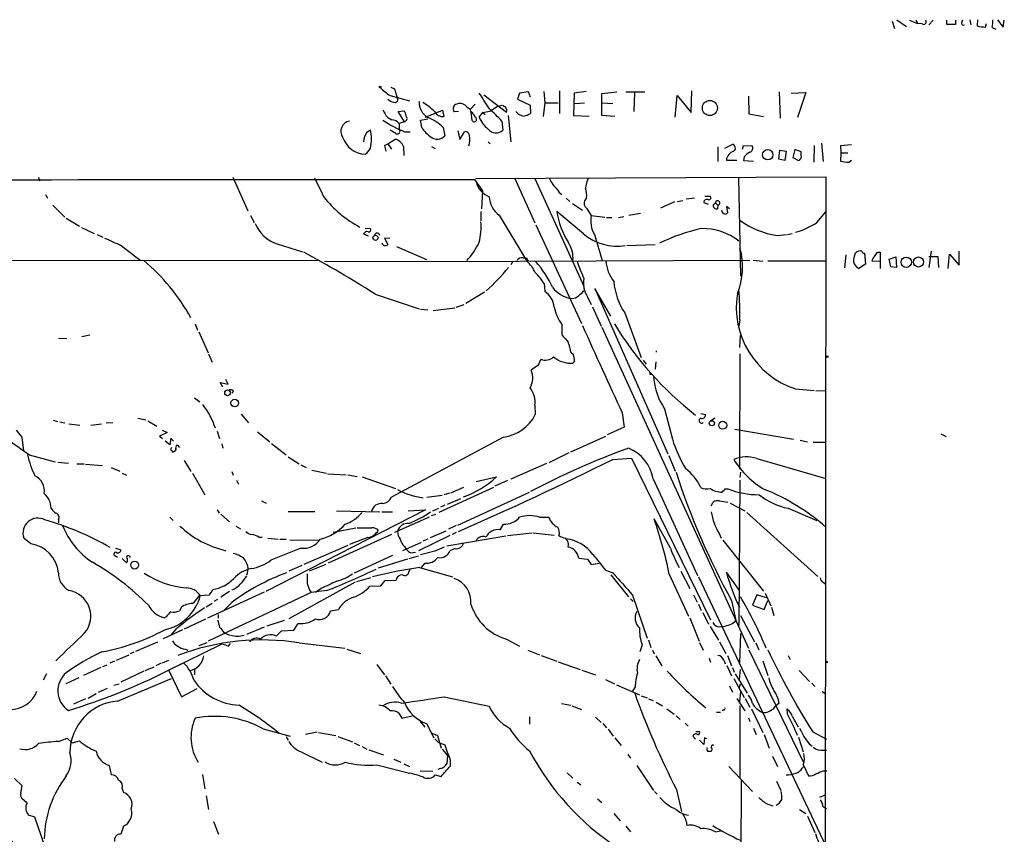
# Model space of a CAD drawing. Extents: x 8 to 978, y 0 to 898.
# Drawn here: x 819 to 978, y 766 to 898 of the extents above; entities that cross this region are included whole.
import ezdxf

# ---------------------------------------------------------------- set-up
doc = ezdxf.new("R2010")
doc.units = 0
doc.header["$MEASUREMENT"] = 0
doc.layers.add('MAIN', color=5, linetype='CONTINUOUS')

msp = doc.modelspace()

# ---------------------------------------------------------------- linework, layer by layer
at = {"layer": 'MAIN'}
for p, q in [((960.0353, 897.4667), (960.374, 896.2813)), ((960.7973, 897.7207), (962.3213, 896.62)), ((962.8293, 897.636), (964.0993, 897.128)), ((963.8453, 897.7207), (964.0993, 897.128)), ((964.8613, 897.0433), (964.0993, 897.128)), ((965.962, 896.874), (966.6393, 897.636)), ((968.8407, 896.9587), (968.8407, 897.636)), ((970.28, 896.9587), (968.8407, 896.9587)), ((970.28, 897.636), (970.28, 896.9587)), ((971.296, 897.2973), (971.4653, 897.7207)), ((972.566, 897.7207), (972.7353, 896.874)), ((973.836, 897.7207), (973.7513, 896.7047)), ((975.106, 896.5353), (975.2753, 897.128)), ((977.0533, 897.7207), (977.9847, 896.5353)), ((977.9847, 896.5353), (978.154, 897.636)), ((976.2067, 896.4507), (976.7993, 896.1967)), ((878.9247, 886.7987), (879.5173, 886.5447)), ((879.5173, 886.5447), (880.0253, 884.936)), ((897.636, 882.7347), (893.9953, 885.5287)), ((899.7527, 885.8673), (899.414, 884.8513)), ((901.192, 886.0367), (899.7527, 885.8673)), ((901.5307, 885.19), (901.192, 886.0367)), ((903.6473, 886.1213), (903.8167, 884.2587)), ((906.1873, 886.206), (906.1873, 882.5653)), ((908.558, 885.8673), (908.4733, 882.2267)), ((910.5053, 886.1213), (908.558, 885.8673)), ((913.0453, 885.7827), (915.5007, 886.0367)), ((913.0453, 882.2267), (913.0453, 885.7827)), ((916.94, 886.0367), (919.988, 886.0367)), ((918.2947, 882.904), (918.3793, 885.952)), ((927.5233, 882.7347), (927.608, 886.206)), ((941.7473, 886.0367), (941.9167, 881.8033)), ((943.6947, 885.8673), (946.0653, 885.952)), ((946.0653, 885.952), (944.7107, 881.888)), ((878.84, 885.444), (881.9727, 884.5973)), ((892.556, 884.0893), (891.794, 883.2427)), ((896.1967, 883.666), (896.9587, 883.92)), ((899.414, 884.8513), (901.446, 883.92)), ((901.446, 883.92), (901.5307, 882.5653)), ((903.8167, 884.2587), (903.5627, 882.0573)), ((903.8167, 884.2587), (906.018, 884.2587)), ((908.6427, 884.174), (910.2513, 884.2587)), ((913.13, 884.2587), (914.8233, 884.174)), ((924.8987, 881.9727), (925.2373, 885.444)), ((925.2373, 885.444), (927.5233, 882.7347)), ((936.752, 885.3593), (936.8367, 882.4807)), ((880.11, 882.904), (881.0413, 882.9887)), ((881.126, 881.2107), (880.11, 882.904)), ((884.5127, 881.9727), (887.3067, 883.0733)), ((887.3067, 883.0733), (887.476, 882.0573)), ((889.8467, 882.904), (889.1693, 882.8193)), ((891.286, 883.5813), (891.794, 883.2427)), ((891.8787, 882.8193), (891.794, 883.2427)), ((891.8787, 882.7347), (892.048, 881.4647)), ((893.2333, 881.9727), (893.826, 882.7347)), ((893.826, 882.7347), (895.1807, 882.9887)), ((893.826, 882.7347), (894.1647, 882.396)), ((896.1967, 883.666), (895.1807, 882.9887)), ((936.8367, 882.4807), (939.2073, 882.0573)), ((878.4167, 881.888), (879.094, 881.5493)), ((881.126, 881.2107), (880.2793, 880.9567)), ((880.2793, 880.9567), (880.2793, 880.0253)), ((883.7507, 881.4647), (884.936, 881.7187)), ((883.92, 880.2793), (883.7507, 881.4647)), ((896.874, 881.2953), (897.0433, 879.856)), ((897.89, 882.2267), (898.3133, 877.9933)), ((908.4733, 882.2267), (911.0133, 882.142)), ((915.162, 882.0573), (913.0453, 882.2267)), ((875.03, 879.5173), (875.6227, 879.9407)), ((881.2107, 879.602), (882.0573, 879.602)), ((887.3913, 880.2793), (887.6453, 878.9247)), ((889.762, 879.7713), (890.1007, 878.332)), ((890.1007, 878.332), (890.8627, 879.602)), ((877.9087, 877.4007), (878.4167, 877.6547)), ((878.4167, 877.6547), (879.602, 878.4167)), ((878.4167, 877.6547), (879.0093, 876.808)), ((894.6727, 877.9933), (895.0113, 877.6547)), ((932.942, 876.9773), (934.1273, 877.57)), ((948.6053, 877.7393), (948.8593, 874.776)), ((880.9567, 877.2313), (881.0413, 875.792)), ((885.5287, 877.2313), (886.1213, 876.8927)), ((931.8413, 877.1467), (931.8413, 874.776)), ((935.8207, 876.808), (935.99, 877.4007)), ((935.99, 877.4007), (937.3447, 877.316)), ((941.6627, 875.1993), (941.832, 876.6387)), ((941.832, 876.6387), (942.848, 876.4693)), ((942.848, 876.4693), (942.6787, 874.9453)), ((944.2873, 876.7233), (943.9487, 875.4533)), ((945.3033, 876.3847), (944.2873, 876.7233)), ((945.3033, 875.792), (945.3033, 876.3847)), ((947.42, 877.4007), (947.3353, 874.6913)), ((953.4313, 877.4853), (951.6533, 877.316)), ((951.6533, 877.316), (951.738, 876.2153)), ((951.738, 876.2153), (951.6533, 874.8607)), ((951.738, 876.2153), (952.8387, 876.2153)), ((933.196, 875.03), (934.8893, 875.03)), ((936.0747, 875.538), (935.99, 874.9453)), ((935.99, 874.9453), (937.5987, 874.8607)), ((942.6787, 874.9453), (941.6627, 875.1993)), ((943.9487, 875.4533), (944.88, 874.9453)), ((953.008, 874.6913), (953.4313, 875.03)), ((821.944, 872.236), (822.1133, 871.6433)), ((853.3553, 872.236), (855.8107, 866.8173)), ((892.4713, 871.8973), (893.7413, 870.0347)), ((892.6407, 872.0667), (949.2827, 872.3207)), ((898.906, 872.1513), (902.208, 864.87)), ((902.208, 872.0667), (910.1667, 854.6253)), ((935.1433, 872.1513), (935.482, 856.234)), ((949.2827, 872.3207), (948.944, 471.8473)), ((893.7413, 870.0347), (893.572, 867.156)), ((823.0447, 869.442), (823.3833, 868.8493)), ((907.288, 868.8493), (907.8807, 868.3413)), ((908.304, 868.0027), (909.9127, 866.902)), ((910.59, 868.934), (910.2513, 868.426)), ((924.814, 868.2567), (922.528, 867.2407)), ((925.2373, 868.3413), (926.1687, 868.5107)), ((928.0313, 868.8493), (926.6767, 868.68)), ((929.5553, 868.172), (930.2327, 867.918)), ((929.7247, 869.188), (930.5713, 869.188)), ((931.164, 867.918), (931.418, 868.0873)), ((931.418, 868.0873), (931.8413, 867.7487)), ((824.23, 867.7487), (826.1773, 865.8013)), ((893.4873, 866.7327), (893.4873, 865.2087)), ((910.082, 863.092), (905.764, 866.7327)), ((910.59, 867.2407), (911.352, 866.0553)), ((919.3107, 866.394), (917.448, 866.0553)), ((931.8413, 867.7487), (931.7567, 867.156)), ((933.704, 867.156), (933.196, 867.4947)), ((933.196, 867.4947), (933.3653, 866.4787)), ((947.8433, 864.9547), (949.2827, 866.648)), ((826.4313, 865.632), (828.548, 864.362)), ((856.234, 866.0553), (856.8267, 864.9547)), ((896.4507, 866.14), (900.938, 858.6893)), ((911.352, 866.0553), (913.5533, 865.8013)), ((913.8073, 865.7167), (914.654, 865.7167)), ((915.7547, 865.7167), (916.6013, 865.886)), ((828.8867, 864.108), (830.9187, 863.1767)), ((874.776, 864.0233), (875.6227, 863.9387)), ((902.3773, 864.5313), (909.7433, 848.614)), ((831.4267, 863.0073), (832.358, 862.584)), ((874.522, 863.092), (875.284, 862.7533)), ((878.7553, 862.33), (877.9087, 862.4147)), ((877.9087, 862.4147), (878.4167, 861.3987)), ((911.86, 863.0073), (913.13, 858.774)), ((941.4087, 862.838), (942.9327, 863.0073)), ((943.102, 863.0073), (943.864, 863.1767)), ((835.3213, 861.2293), (838.3693, 858.8587)), ((860.552, 861.4833), (864.616, 860.2133)), ((879.856, 861.06), (884.682, 858.9433)), ((917.1093, 861.2293), (921.6813, 861.3987)), ((953.9393, 859.536), (954.1087, 860.044)), ((957.6647, 860.1287), (958.088, 860.1287)), ((958.088, 860.1287), (958.088, 857.504)), ((966.3007, 860.298), (965.962, 857.6733)), ((970.8727, 858.012), (970.8727, 860.298)), ((573.6167, 858.6047), (867.156, 858.8587)), ((868.172, 858.6893), (888.8307, 858.6047)), ((887.3067, 858.6047), (937.006, 858.8587)), ((898.652, 858.6893), (898.3133, 858.0967)), ((900.2607, 859.1973), (900.8533, 859.1973)), ((900.8533, 859.1973), (901.1073, 858.774)), ((937.514, 858.8587), (939.1227, 858.6893)), ((949.2827, 858.6893), (939.8847, 858.6893)), ((952.5, 859.7053), (952.3307, 857.5887)), ((955.548, 859.9593), (955.7173, 858.1813)), ((958.088, 858.6047), (956.7333, 858.6893)), ((959.5273, 859.028), (960.628, 859.3667)), ((959.7813, 857.758), (959.5273, 859.028)), ((960.628, 859.3667), (960.7127, 857.6733)), ((965.962, 859.4513), (967.4013, 859.4513)), ((967.4013, 859.4513), (967.486, 857.6733)), ((969.0947, 857.504), (969.264, 859.79)), ((969.264, 859.79), (970.8727, 858.012)), ((955.7173, 858.1813), (954.6167, 857.504)), ((960.7127, 857.6733), (959.7813, 857.758)), ((894.08, 853.694), (891.032, 851.8313)), ((903.732, 855.0487), (903.8167, 853.7787)), ((909.9127, 853.6093), (910.1667, 853.948)), ((914.4847, 849.7993), (911.9447, 854.2867)), ((911.9447, 854.2867), (923.7133, 827.532)), ((876.3847, 853.3553), (883.4967, 850.9847)), ((910.7593, 852.932), (911.352, 851.662)), ((883.7507, 850.9), (884.936, 850.8153)), ((885.7827, 850.7307), (889.254, 851.154)), ((889.508, 851.2387), (890.778, 851.662)), ((911.5213, 851.3233), (912.9607, 848.1907)), ((916.7707, 850.3073), (919.3953, 843.1107)), ((935.3973, 849.2067), (935.228, 848.1907)), ((847.2593, 848.5293), (847.6827, 847.5133)), ((847.852, 847.2593), (849.376, 843.8727)), ((906.6107, 848.4447), (906.6107, 846.7513)), ((913.0453, 848.0213), (936.752, 796.1207)), ((825.1613, 846.2433), (826.516, 846.1587)), ((828.9713, 846.4973), (830.2413, 846.7513)), ((935.3973, 844.7193), (935.482, 846.6667)), ((921.8507, 844.2113), (921.8507, 843.9573)), ((849.4607, 843.7033), (850.0533, 842.3487)), ((908.05, 843.9573), (908.4733, 843.6187)), ((908.6427, 842.518), (908.3887, 842.1793)), ((919.734, 842.6873), (920.242, 842.01)), ((935.3973, 843.7033), (935.3127, 825.0767)), ((902.716, 841.8407), (901.6153, 841.0787)), ((921.766, 842.4333), (921.6813, 841.248)), ((852.5933, 838.7927), (852.2547, 839.5547)), ((920.8347, 840.4013), (921.0887, 840.4013)), ((851.7467, 838.2847), (851.3233, 839.0467)), ((851.3233, 839.0467), (852.5933, 838.7927)), ((944.372, 838.0307), (947.42, 837.7767)), ((947.674, 837.692), (949.2827, 837.7767)), ((847.1747, 836.5913), (848.0213, 835.914)), ((853.44, 837.692), (853.2707, 837.2687)), ((902.208, 835.406), (902.2927, 833.882)), ((923.2053, 834.8133), (924.4753, 829.9027)), ((824.3147, 832.9507), (824.992, 832.7813)), ((838.0307, 833.2893), (839.3007, 833.0353)), ((854.71, 833.9667), (855.8953, 832.5273)), ((916.3473, 834.136), (916.686, 831.85)), ((929.0473, 834.0513), (929.8093, 833.882)), ((930.656, 832.866), (931.3333, 833.374)), ((818.3033, 831.342), (819.2347, 830.2413)), ((825.4153, 832.6967), (826.1773, 832.5273)), ((826.8547, 832.358), (828.6327, 832.1887)), ((830.4107, 832.1887), (832.104, 832.358)), ((832.866, 832.5273), (833.9667, 832.612)), ((839.6393, 832.866), (841.0787, 832.0193)), ((841.9253, 831.342), (842.772, 831.0033)), ((916.686, 831.85), (913.892, 830.58)), ((934.5507, 831.5113), (944.0333, 829.9027)), ((819.2347, 830.2413), (819.4887, 828.04)), ((842.772, 831.0033), (841.502, 830.4107)), ((841.502, 830.4107), (842.01, 829.9873)), ((843.3647, 830.072), (843.1953, 828.9713)), ((843.788, 829.564), (843.3647, 830.072)), ((850.8153, 831.1727), (851.2387, 829.9873)), ((857.3347, 831.088), (859.3667, 829.4793)), ((897.128, 830.2413), (879.0093, 820.5047)), ((908.05, 827.8707), (913.7227, 830.4107)), ((967.9093, 830.7493), (968.756, 830.326)), ((843.1953, 828.9713), (842.4333, 829.564)), ((844.3807, 828.9713), (844.7193, 828.548)), ((851.5773, 829.1407), (851.7467, 828.4633)), ((859.6207, 829.2253), (861.9913, 827.3627)), ((945.134, 829.7333), (946.3193, 829.4793)), ((947.2507, 829.3947), (949.2827, 829.3947)), ((820.42, 827.3627), (824.6533, 826.262)), ((862.33, 827.024), (864.108, 825.9233)), ((907.7113, 827.7013), (904.494, 826.0927)), ((914.8233, 826.6007), (917.8713, 826.8547)), ((917.8713, 826.8547), (930.656, 800.6927)), ((923.8827, 827.278), (924.8987, 824.738)), ((938.1067, 826.77), (949.2827, 823.5527)), ((825.0767, 826.1773), (826.77, 826.008)), ((828.1247, 825.9233), (829.31, 825.9233)), ((829.564, 825.8387), (832.2733, 825.6693)), ((833.7127, 825.3307), (835.0673, 824.738)), ((845.4813, 826.4313), (846.582, 824.6533)), ((864.362, 825.754), (865.2087, 825.3307)), ((898.398, 823.468), (904.1553, 826.008)), ((835.4907, 824.3993), (836.168, 824.0607)), ((846.836, 824.3993), (848.868, 820.928)), ((853.186, 824.6533), (853.44, 824.0607)), ((866.14, 824.9073), (868.5107, 824.3993)), ((868.68, 824.3147), (871.728, 824.1453)), ((871.982, 824.1453), (873.506, 823.8913)), ((874.268, 823.8067), (879.6867, 821.944)), ((892.7253, 823.0447), (896.0273, 823.8067)), ((921.3427, 823.468), (928.5393, 807.8893)), ((935.482, 824.5687), (935.3973, 823.722)), ((853.948, 823.2987), (854.2867, 822.6213)), ((895.5193, 822.1133), (886.714, 818.0493)), ((890.6933, 822.1133), (888.5767, 821.182)), ((897.8053, 823.214), (895.7733, 822.2827)), ((933.0267, 821.8593), (933.45, 821.8593)), ((935.3973, 823.2987), (935.228, 799.7613)), ((884.7667, 820.5047), (887.222, 820.8433)), ((888.4073, 821.182), (887.476, 820.928)), ((888.0687, 819.404), (890.27, 820.3353)), ((889.762, 816.0173), (901.3613, 821.3513)), ((858.012, 819.912), (858.774, 819.5733)), ((885.698, 818.3033), (886.714, 818.7267)), ((887.6453, 819.2347), (886.968, 818.896)), ((930.7407, 819.15), (931.0793, 819.7427)), ((932.0953, 819.912), (933.45, 819.7427)), ((933.7887, 819.5733), (936.1593, 818.3033)), ((943.1867, 818.7267), (947.8433, 816.7793)), ((843.1953, 817.2873), (843.7033, 816.7793)), ((850.8153, 818.4727), (851.154, 817.9647)), ((851.408, 817.7953), (852.8473, 816.5253)), ((884.5127, 818.4727), (858.6893, 805.2647)), ((862.33, 818.2187), (866.648, 818.2187)), ((870.1193, 818.3033), (877.1467, 818.134)), ((877.4853, 818.134), (879.1787, 818.134)), ((885.1053, 817.2873), (879.5173, 814.832)), ((881.7187, 818.3033), (884.5127, 818.4727)), ((885.5287, 817.5413), (886.206, 817.7953)), ((902.97, 817.2873), (904.494, 817.2873)), ((924.1367, 812.292), (921.512, 817.0333)), ((936.498, 818.0493), (948.0127, 807.72)), ((825.1613, 816.864), (825.1613, 816.356)), ((853.8633, 815.848), (854.6253, 815.4247)), ((873.252, 815.5093), (869.6113, 814.832)), ((889.508, 815.9327), (888.238, 815.34)), ((896.62, 815.2553), (897.128, 816.1867)), ((820.674, 812.9693), (819.5733, 813.9007)), ((857.5887, 814.07), (858.0967, 814.07)), ((859.028, 813.9007), (860.7213, 813.7313)), ((879.0093, 814.4933), (868.7647, 809.8367)), ((875.1993, 813.9853), (872.236, 812.8847)), ((888.492, 814.324), (883.412, 811.8687)), ((885.3593, 813.9853), (887.8993, 815.086)), ((897.5513, 814.2393), (887.984, 812.6307)), ((889.508, 814.832), (888.8307, 814.4933)), ((897.8053, 814.324), (901.7847, 814.7473)), ((901.954, 814.7473), (905.3407, 814.4087)), ((932.0107, 814.6627), (932.3493, 813.9007)), ((834.39, 812.292), (835.2367, 812.038)), ((864.362, 812.292), (859.536, 810.3447)), ((860.9753, 813.7313), (861.9913, 813.7313)), ((862.584, 813.6467), (867.156, 813.562)), ((871.982, 812.7153), (864.87, 809.6673)), ((883.8353, 813.2233), (880.7873, 811.8687)), ((881.126, 812.546), (881.38, 812.1227)), ((884.936, 813.7313), (884.0893, 813.3927)), ((932.6033, 813.562), (939.2073, 805.3493)), ((834.39, 811.022), (834.7287, 810.8527)), ((836.5913, 811.022), (836.7607, 810.768)), ((879.1787, 811.1067), (872.998, 808.228)), ((881.888, 810.5987), (883.412, 811.022)), ((882.142, 811.53), (882.904, 811.6147)), ((886.0367, 811.784), (883.7507, 811.1913)), ((889.3387, 812.2073), (888.492, 811.8687)), ((909.32, 810.6833), (910.7593, 810.514)), ((835.4907, 810.5987), (836.168, 809.9213)), ((864.5313, 809.498), (862.4147, 808.5667)), ((868.426, 809.6673), (865.7167, 808.5667)), ((881.634, 810.514), (876.8927, 809.0747)), ((883.5813, 809.1593), (888.9153, 807.6353)), ((884.428, 809.8367), (883.8353, 809.1593)), ((910.7593, 810.514), (911.352, 809.6673)), ((911.352, 809.6673), (912.622, 809.8367)), ((873.4213, 806.8733), (875.7073, 807.5507)), ((881.888, 808.5667), (882.0573, 808.9053)), ((913.638, 808.736), (914.8233, 808.3127)), ((914.4847, 807.974), (917.3633, 804.418)), ((923.9673, 808.0587), (927.1, 801.2853)), ((925.83, 808.5667), (927.2693, 805.7727)), ((928.7087, 807.6353), (949.2827, 764.1167)), ((935.3127, 805.434), (933.196, 808.3973)), ((873.1673, 806.7887), (862.4147, 800.862)), ((875.538, 806.1113), (877.316, 806.196)), ((877.316, 806.196), (877.9933, 807.0427)), ((877.9933, 807.0427), (879.7713, 807.1273)), ((948.8593, 806.7887), (949.2827, 806.45)), ((849.5453, 804.672), (847.9367, 804.5873)), ((858.4353, 805.18), (849.2913, 800.9467)), ((866.0553, 805.0953), (849.376, 797.2213)), ((852.8473, 805.2647), (851.408, 804.3333)), ((868.5953, 805.434), (866.0553, 805.0953)), ((867.664, 805.7727), (866.7327, 805.0953)), ((918.0407, 804.672), (920.4113, 797.7293)), ((927.862, 804.7567), (928.4547, 803.5713)), ((938.1067, 804.7567), (937.4293, 803.0633)), ((939.7153, 804.2487), (938.1067, 804.7567)), ((939.4613, 805.0107), (940.3927, 802.9787)), ((845.058, 802.7247), (844.7193, 802.132)), ((849.0373, 802.8093), (850.0533, 803.402)), ((850.9, 803.9947), (850.3073, 803.656)), ((853.186, 803.4867), (851.916, 802.2167)), ((917.702, 804.0793), (918.1253, 803.656)), ((928.7087, 803.2327), (929.132, 802.2167)), ((934.0427, 803.8253), (934.72, 800.608)), ((937.4293, 803.0633), (939.292, 802.386)), ((939.292, 802.386), (939.8847, 803.8253)), ((940.4773, 802.7247), (940.9007, 801.37)), ((842.6027, 801.2007), (842.264, 801.0313)), ((850.9847, 801.5393), (850.9847, 800.9467)), ((869.188, 802.132), (870.458, 802.386)), ((929.386, 801.878), (930.3173, 800.0153)), ((935.482, 801.37), (937.768, 797.1367)), ((848.9527, 800.7773), (845.4813, 799.1687)), ((858.4353, 799.5073), (855.5567, 798.322)), ((861.6527, 800.608), (858.8587, 799.6767)), ((863.2613, 798.9993), (863.9387, 800.1)), ((927.2693, 801.0313), (928.7933, 797.2213)), ((930.5713, 799.592), (931.926, 797.3907)), ((934.5507, 800.354), (934.72, 800.608)), ((845.2273, 799.084), (842.0947, 797.6447)), ((844.1267, 799.1687), (843.3647, 798.2373)), ((851.916, 798.6607), (852.2547, 798.4913)), ((852.2547, 798.4913), (852.8473, 798.2373)), ((860.3827, 798.068), (861.2293, 798.9147)), ((861.2293, 798.9147), (863.2613, 798.9993)), ((935.482, 798.4913), (935.3127, 793.75)), ((837.692, 795.6127), (841.248, 797.1367)), ((842.8567, 792.48), (851.662, 796.798)), ((847.9367, 796.544), (849.2067, 797.052)), ((852.678, 796.4593), (853.0167, 796.8827)), ((864.108, 796.9673), (871.474, 796.1207)), ((897.636, 797.56), (899.7527, 796.4593)), ((919.5647, 796.6287), (919.226, 795.528)), ((920.5807, 797.4753), (921.004, 796.2053)), ((928.878, 797.052), (929.4707, 795.782)), ((932.0953, 797.1367), (933.1113, 795.274)), ((937.9373, 796.9673), (938.4453, 795.8667)), ((834.5593, 794.1733), (836.5913, 795.02)), ((837.3533, 795.4433), (836.7607, 795.1893)), ((845.6507, 795.9513), (846.074, 795.782)), ((871.8127, 795.9513), (874.014, 795.274)), ((901.1073, 795.782), (902.97, 795.02)), ((903.224, 794.9353), (905.764, 794.004)), ((921.258, 795.782), (921.512, 795.1893)), ((921.766, 794.8507), (922.782, 793.242)), ((933.3653, 794.9353), (934.0427, 793.242)), ((936.8367, 795.8667), (945.642, 777.748)), ((943.1867, 794.9353), (943.5253, 794.258)), ((832.358, 793.1573), (833.0353, 793.4113)), ((834.2207, 794.004), (833.4587, 793.6653)), ((841.756, 793.6653), (840.9093, 793.242)), ((842.01, 793.75), (843.026, 794.1733)), ((844.804, 793.496), (845.3967, 793.75)), ((876.6387, 793.496), (877.9087, 791.8027)), ((906.018, 793.9193), (909.574, 792.6493)), ((930.402, 794.512), (930.656, 793.8347)), ((932.7727, 794.1733), (933.0267, 793.5807)), ((933.2807, 793.3267), (934.0427, 791.6333)), ((939.1227, 794.0887), (939.8847, 791.718)), ((823.214, 791.972), (822.706, 790.956)), ((832.0193, 792.988), (829.2253, 791.718)), ((838.962, 792.3953), (835.2367, 790.6173)), ((839.216, 792.48), (840.6553, 793.0727)), ((843.026, 792.48), (845.058, 788.2467)), ((847.1747, 792.6493), (847.1747, 791.8027)), ((878.078, 791.6333), (878.9247, 790.2787)), ((909.828, 792.5647), (912.0293, 791.8027)), ((934.212, 792.988), (934.466, 792.226)), ((934.6353, 791.972), (936.5827, 788.8393)), ((935.3127, 791.0407), (935.482, 792.6493)), ((944.9647, 792.48), (946.658, 790.702)), ((828.4633, 791.2947), (826.3467, 790.3633)), ((834.136, 790.1093), (834.9827, 790.3633)), ((834.7287, 787.5693), (843.4493, 791.21)), ((913.638, 791.0407), (915.0773, 790.3633)), ((915.416, 790.194), (919.1413, 788.5853)), ((933.704, 790.0247), (934.212, 789.0087)), ((934.3813, 791.21), (936.0747, 788.162)), ((935.3127, 789.7707), (935.482, 790.3633)), ((946.9967, 790.448), (947.5047, 789.94)), ((831.2573, 788.7547), (829.9873, 787.9927)), ((833.0353, 789.6013), (831.596, 788.924)), ((845.058, 788.2467), (847.598, 789.6013)), ((918.464, 789.8553), (918.0407, 789.178)), ((919.3953, 788.416), (920.4113, 788.0773)), ((935.482, 789.0933), (935.3127, 787.4)), ((948.69, 789.0933), (949.2827, 788.7547)), ((829.564, 787.908), (827.6167, 787.0613)), ((887.5607, 788.2467), (894.842, 786.7227)), ((906.526, 787.146), (908.05, 786.892)), ((908.2193, 786.8073), (909.7433, 786.2147)), ((920.5807, 787.908), (921.3427, 787.654)), ((921.8507, 787.4), (922.8667, 786.8073)), ((934.8893, 787.9927), (936.1593, 785.9607)), ((935.3973, 786.8073), (935.3973, 775.208)), ((936.244, 787.9927), (937.006, 786.5533)), ((941.7473, 787.2307), (941.1547, 786.7227)), ((880.1947, 785.622), (880.7027, 784.7753)), ((880.7027, 784.7753), (882.396, 785.1987)), ((923.544, 786.2993), (924.7293, 785.4527)), ((925.068, 785.1987), (925.7453, 784.606)), ((931.5873, 785.7913), (932.2647, 785.7913)), ((932.7727, 786.13), (932.5187, 785.9607)), ((937.26, 786.2993), (939.1227, 782.4893)), ((940.9007, 786.384), (941.1547, 786.7227)), ((943.102, 785.4527), (943.0173, 786.2993)), ((883.666, 784.2673), (884.428, 783.336)), ((884.682, 783.9287), (885.8673, 781.6427)), ((901.3613, 785.0293), (901.3613, 783.844)), ((912.0293, 784.9447), (912.9607, 784.098)), ((913.2147, 783.9287), (913.8073, 783.2513)), ((926.5073, 784.0133), (927.0153, 783.5053)), ((936.752, 784.86), (937.006, 784.2673)), ((943.864, 785.114), (944.7953, 783.4207)), ((858.266, 783.082), (862.6687, 781.8967)), ((865.124, 782.2353), (866.9867, 782.574)), ((867.2407, 782.4893), (870.0347, 781.9813)), ((885.444, 782.4047), (886.46, 781.9813)), ((886.46, 781.9813), (887.0527, 779.9493)), ((914.0613, 782.9973), (914.908, 781.8967)), ((928.2853, 782.6587), (928.878, 782.6587)), ((937.5987, 783.1667), (938.022, 782.1507)), ((939.292, 782.1507), (940.1387, 779.9493)), ((947.166, 782.574), (949.3673, 781.3887)), ((825.1613, 781.05), (826.6007, 781.558)), ((826.6007, 781.558), (827.3627, 780.796)), ((827.3627, 780.796), (828.548, 781.1347)), ((861.9913, 781.812), (862.33, 781.2193)), ((870.3733, 781.812), (872.744, 780.9653)), ((872.998, 780.796), (873.8447, 780.3727)), ((886.0367, 781.4733), (886.714, 780.796)), ((887.73, 780.4573), (886.714, 780.796)), ((888.0687, 779.272), (887.73, 780.4573)), ((915.162, 781.6427), (916.178, 780.3727)), ((927.7773, 781.8967), (928.2007, 781.3887)), ((929.5553, 780.542), (928.878, 781.2193)), ((929.64, 781.6427), (929.5553, 780.542)), ((930.0633, 781.4733), (929.64, 781.6427)), ((944.88, 781.7273), (945.642, 779.3567)), ((946.5733, 780.6267), (947.0813, 780.288)), ((864.4467, 779.3567), (867.8333, 777.6633)), ((874.268, 780.2033), (875.03, 779.78)), ((875.3687, 779.6953), (877.7393, 778.8487)), ((887.222, 779.78), (888.0687, 778.764)), ((917.2787, 778.9333), (917.702, 778.3407)), ((930.148, 779.4413), (930.7407, 779.4413)), ((948.944, 779.6107), (949.3673, 779.6107)), ((876.6387, 777.24), (881.9727, 775.8853)), ((879.4327, 778.1713), (880.5333, 777.6633)), ((881.0413, 777.4093), (881.9727, 776.986)), ((888.0687, 778.764), (887.984, 777.4093)), ((940.6467, 778.6793), (941.4933, 776.986)), ((945.642, 777.3247), (946.4887, 775.462)), ((833.374, 777.1553), (833.7127, 775.6313)), ((848.4447, 775.716), (848.868, 773.3453)), ((883.666, 776.3087), (885.698, 776.224)), ((886.1213, 775.6313), (887.0527, 775.3773)), ((886.968, 776.6473), (886.5447, 776.478)), ((907.4573, 775.97), (908.3887, 775.1233)), ((918.718, 777.1553), (921.4273, 773.0913)), ((933.6193, 776.986), (937.4293, 772.922)), ((945.4727, 776.732), (945.7267, 776.986)), ((948.8593, 776.3087), (949.452, 776.3087)), ((819.3193, 773.8533), (818.0493, 775.0387)), ((909.066, 774.446), (909.6587, 774.0227)), ((935.5667, 774.7), (935.3973, 729.3187)), ((941.324, 774.6153), (942.0013, 773.0913)), ((819.0653, 772.668), (819.3193, 773.8533)), ((835.4907, 773.3453), (835.66, 772.7527)), ((921.5967, 772.922), (922.02, 772.4987)), ((925.1527, 773.2607), (925.9147, 769.7047)), ((949.2827, 772.414), (948.2667, 771.9907)), ((820.0813, 771.0593), (819.2347, 771.8213)), ((849.0373, 772.2447), (849.4607, 770.0433)), ((912.368, 771.7367), (913.0453, 771.144)), ((939.8847, 770.89), (940.7313, 770.636)), ((914.9927, 769.366), (916.0087, 768.1807)), ((945.0493, 770.0433), (946.0653, 769.366)), ((948.8593, 770.4667), (949.3673, 770.2127)), ((821.3513, 768.7733), (820.3353, 769.112)), ((827.278, 751.6707), (821.3513, 768.7733)), ((850.2227, 768.096), (851.0693, 766.064)), ((946.3193, 768.9427), (947.5047, 766.318)), ((835.66, 767.334), (835.2367, 766.064)), ((916.94, 767.334), (917.702, 766.4027)), ((931.418, 766.4027), (932.2647, 766.572))]:
    msp.add_line(p, q, dxfattribs=at)
for centre, radius in [((877.1889, 886.841), 0.1338), ((930.5356, 883.4469), 1.2235), ((939.8915, 875.8892), 0.8382), ((876.4401, 862.454), 0.4162), ((962.2961, 858.5029), 0.8424), ((964.2751, 858.5464), 0.8161), ((949.4943, 843.2377), 0.1338), ((852.516, 837.3935), 0.4639), ((853.6779, 835.7376), 0.6219), ((930.8534, 832.4739), 0.4153), ((932.6166, 832.1598), 0.6429), ((837.4896, 809.5438), 0.6385), ((949.4096, 793.8771), 0.1338)]:
    msp.add_circle(centre, radius, dxfattribs=at)
for centre, radius, start, end in [((965.1153, 897.382), 0.4234, 233.132809, 36.867191), ((971.5499, 897.1279), 0.3052, 146.289107, 303.710893), ((975.2187, 902.9384), 6.4041, 256.753845, 268.99165), ((971.8012, 897.382), 4.5029, 348.063699, 4.313801), ((883.4868, 892.9839), 8.8568, 225.065871, 238.354694), ((1529.0179, 1307.9372), 763.199, 213.5749514, 213.8041261), ((879.6928, 886.2001), 1.8568, 226.586475, 269.811771), ((879.5596, 884.809), 0.4827, 285.265529, 15.254078), ((886.4658, 884.4339), 2.9701, 178.479725, 238.99886), ((878.8181, 875.6015), 10.2081, 44.996825, 58.91053), ((889.762, 883.3273), 0.7806, 102.526419, 220.599702), ((890.1008, 882.7068), 1.4729, 36.421767, 110.179521), ((981.8953, 1010.762), 152.6536, 236.192738, 236.421901), ((882.0525, 884.9331), 4.7425, 201.98066, 219.947262), ((880.3942, 882.2387), 0.9906, 354.397613, 49.212375), ((887.3278, 883.5178), 1.468, 208.4139, 275.794091), ((891.3002, 881.6622), 1.2936, 13.888001, 63.43693), ((883.7064, 870.1597), 17.2449, 40.220594, 49.779406), ((896.9163, 883.031), 0.7783, 337.623068, 44.994795), ((900.6031, 883.8698), 1.7364, 213.792563, 264.278901), ((899.8514, 885.2892), 3.1999, 280.417271, 301.654071), ((872.4672, 879.6866), 1.6252, 98.178463, 214.962272), ((887.5816, 896.09), 17.6761, 235.83336, 248.873659), ((878.8824, 879.6444), 1.9166, 43.21141, 83.661459), ((880.9863, 881.7491), 0.5562, 284.545903, 44.941728), ((882.857, 876.0368), 6.2096, 43.095803, 70.439277), ((892.4102, 881.6105), 0.3904, 201.926759, 68.073241), ((897.1991, 883.3983), 4.2142, 199.772167, 233.166539), ((877.38, 877.8873), 2.86, 145.254165, 177.875938), ((870.1172, 878.459), 5.7014, 344.936849, 15.063151), ((1006.1675, 1091.343), 246.8295, 238.922623, 239.151826), ((879.9713, 879.694), 0.4524, 215.2815, 47.087285), ((888.0694, 882.9047), 4.9102, 212.322273, 237.677727), ((891.0282, 879.0286), 0.5968, 358.146818, 106.099686), ((895.9377, 881.0562), 1.6318, 219.177993, 312.650645), ((874.9767, 879.9918), 4.0355, 197.842737, 267.149294), ((879.1411, 876.5232), 1.9488, 21.306222, 76.319582), ((886.4522, 880.0408), 1.6338, 231.893397, 316.909813), ((888.7408, 878.3048), 2.9687, 340.544549, 13.727769), ((934.0622, 876.9753), 0.5983, 302.23686, 83.752879), ((873.7515, 877.6759), 1.9974, 300.85897, 339.527219), ((880.1625, 877.515), 2.2567, 182.903231, 207.605171), ((934.9421, 874.7997), 1.7613, 108.566625, 172.486403), ((938.4451, 873.5911), 3.0674, 117.979423, 140.602432), ((936.7943, 876.935), 0.6694, 288.437656, 34.691906), ((944.6259, 875.6015), 0.7037, 291.167873, 15.707168), ((953.1207, 881.0945), 6.4042, 256.75405, 268.991666), ((819.0653, 69324.9258), 68453.0679, 269.832258341, 270.061441483), ((1629.3447, 1251.6369), 851.9652, 206.4504567, 206.6796337), ((896.0052, 872.2461), 3.3512, 191.836705, 249.68969), ((908.8664, 873.7868), 4.6199, 201.859215, 229.216701), ((917.0713, 869.5681), 6.7099, 158.137701, 172.378666), ((907.5651, 871.0671), 1.8847, 204.394641, 239.57484), ((906.6953, 869.2727), 3.9094, 355.029815, 17.649362), ((882.1222, 879.8698), 17.6889, 217.492657, 242.408295), ((898.5625, 869.2048), 3.7219, 181.562715, 235.431221), ((911.1616, 868.0451), 0.9868, 157.293933, 234.602713), ((930.0633, 868.1551), 0.5082, 60.014605, 178.094603), ((930.3635, 868.9263), 0.3342, 262.054159, 51.549055), ((931.7742, 868.0987), 0.3564, 280.852736, 181.833097), ((918.575, 868.6647), 12.9559, 188.576031, 212.323072), ((931.4038, 867.6499), 0.3598, 131.810798, 244.46065), ((931.5874, 867.4948), 0.3787, 206.585347, 296.551521), ((932.8826, 866.8342), 0.4537, 171.405541, 255.982133), ((933.0305, 866.7055), 0.4044, 230.388559, 325.885527), ((862.2643, 866.8931), 5.6743, 201.80591, 252.436474), ((883.4586, 864.15), 10.0681, 346.134768, 5.067477), ((915.416, 865.1663), 4.1601, 167.660913, 211.263732), ((943.4752, 876.484), 13.8016, 234.176725, 261.388767), ((941.4842, 874.1269), 11.161, 284.995371, 304.733628), ((875.0725, 862.8801), 0.5898, 68.986899, 158.947147), ((875.3899, 863.727), 0.3147, 250.332702, 42.282263), ((876.7233, 862.8046), 0.4246, 4.510449, 175.488489), ((935.556, 834.7234), 29.9132, 102.401122, 116.179582), ((929.4638, 854.7741), 9.1706, 51.056641, 92.073461), ((1130.3153, 1539.1437), 739.3168, 246.2545815, 246.4837654), ((877.9087, 861.6527), 0.4234, 180, 270), ((882.3917, 866.9933), 12.0485, 316.98534, 334.135925), ((903.7656, 859.1648), 4.6396, 355.168159, 33.67397), ((915.4952, 869.5299), 8.4113, 229.941763, 279.305543), ((773.0606, 690.8797), 192.5466, 57.546246, 61.522309), ((878.078, 861.5681), 0.3787, 243.44848, 333.428183), ((924.7484, 857.7228), 11.0863, 337.274545, 16.147435), ((954.8622, 859.1889), 1.1397, 76.684351, 131.38597), ((955.5539, 860.4006), 0.4413, 193.444223, 269.234025), ((788.0367, 986.8079), 211.7104, 323.018255, 323.247406), ((817.6696, 833.433), 33.0988, 29.130046, 49.961841), ((900.0771, 858.3649), 0.8524, 77.561596, 151.318192), ((897.1301, 854.4958), 5.6644, 24.299048, 47.759039), ((889.3282, 847.1237), 17.3808, 24.95217, 41.342313), ((928.6745, 864.8003), 20.5387, 197.309675, 205.694463), ((919.5433, 859.0328), 5.8307, 183.377367, 218.698328), ((955.3879, 858.8017), 1.6241, 153.119403, 199.259412), ((958.3599, 858.2841), 1.6763, 135.870102, 166.011837), ((873.0546, 877.8416), 32.0589, 311.587262, 321.01611), ((894.4879, 849.0371), 11.0269, 33.036654, 44.944153), ((955.9284, 859.5777), 2.4537, 212.315026, 237.684974), ((913.85, 855.091), 3.7701, 167.682022, 214.936119), ((925.4865, 856.209), 10.5259, 184.477317, 214.102974), ((902.0387, 850.9847), 3.3118, 4.398705, 57.528808), ((908.8323, 857.3009), 4.7035, 217.217804, 259.377875), ((885.9696, 849.9608), 49.4335, 359.125928, 4.823281), ((908.2616, 853.9059), 1.2631, 256.433519, 309.555259), ((740.1619, 1064.9486), 271.0713, 308.542758, 308.771937), ((948.7198, 851.2529), 13.9187, 170.959427, 251.797803), ((912.2606, 852.6985), 7.0722, 191.912274, 216.976028), ((4447.9462, 2449.8515), 3883.6487, 204.3550321, 204.5842155), ((962.8202, 877.8479), 56.0265, 211.553811, 231.836088), ((1203.4579, 1100.1707), 390.3071, 220.487491, 220.716663), ((896.7985, 841.8567), 11.4459, 10.575098, 18.90937), ((1156.9698, 715.3488), 283.981, 153.320357, 153.54954), ((903.9989, 844.4728), 1.7923, 244.382857, 314.538859), ((908.1137, 846.6691), 4.4982, 230.55779, 273.504985), ((904.4827, 842.4412), 4.1607, 1.057648, 16.439665), ((898.6835, 839.8068), 3.1958, 329.815703, 23.452601), ((1005.5346, 840.5706), 84.7001, 179.885408, 180.114524), ((931.9238, 840.7159), 10.5287, 184.481053, 214.098791), ((852.9744, 837.2688), 0.6292, 42.268789, 109.661787), ((898.8161, 835.9818), 3.4405, 350.365467, 40.146096), ((837.2382, 827.0219), 14.1142, 19.273628, 36.87144), ((896.2845, 836.9215), 6.7333, 277.196577, 333.165519), ((929.1968, 832.9118), 0.406, 111.604878, 312.415106), ((929.2801, 833.7761), 0.5397, 244.441701, 11.316179), ((752.6542, 733.1435), 116.058, 54.274968, 58.344896), ((944.1095, 835.8248), 20.5079, 196.784449, 211.330301), ((843.83, 828.2518), 0.4824, 142.11564, 195.278039), ((843.2794, 828.8874), 1.1525, 287.122101, 323.958372), ((844.637, 828.5145), 0.5238, 119.295783, 215.638132), ((963.8579, 702.3611), 134.4006, 110.239218, 117.628843), ((914.8602, 822.3865), 6.5721, 9.471638, 67.612705), ((834.7843, 830.5781), 14.9677, 192.405078, 206.173363), ((843.3222, 827.8282), 0.2995, 351.899659, 81.842846), ((673.1807, 1314.2312), 544.2193, 293.460865, 296.360461), ((936.4627, 821.8735), 5.1651, 71.440522, 113.764034), ((946.893, 834.5532), 14.8251, 212.440247, 239.536003), ((921.7125, 818.7177), 8.0827, 24.841484, 52.8647), ((820.1566, 821.5008), 2.7484, 351.557985, 64.23488), ((885.2171, 835.6983), 16.0708, 289.922857, 312.272778), ((1034.234, 859.4866), 114.6145, 197.737425, 209.054371), ((885.5931, 831.7957), 11.4639, 240.942872, 262.88918), ((929.9809, 823.5731), 1.7328, 237.399472, 289.920957), ((932.4135, 824.5011), 3.1516, 234.230061, 271.912908), ((805.7727, 948.6052), 179.6054, 314.885431, 315.114614), ((938.4854, 835.0056), 14.0777, 249.041765, 270.181521), ((926.5726, 789.8713), 34.3769, 48.652738, 68.132451), ((820.8896, 818.7345), 3.0864, 359.855202, 49.956265), ((877.4978, 821.1089), 1.6278, 275.53127, 338.211663), ((945.4532, 829.5473), 11.0555, 231.227849, 258.16977), ((826.0497, 820.0384), 2.4537, 212.315026, 237.684974), ((877.4052, 817.8537), 1.6539, 81.323634, 167.25101), ((931.7989, 818.5576), 1.3865, 77.655866, 121.266381), ((821.8366, 814.731), 2.4108, 62.225298, 200.14575), ((824.5095, 817.2451), 0.755, 329.685662, 72.383404), ((869.7315, 821.7463), 5.8521, 288.193457, 320.821844), ((873.0735, 836.8638), 22.3997, 293.173065, 303.262846), ((897.41, 819.1941), 3.0206, 264.643113, 320.856732), ((901.3613, 812.3346), 5.2074, 72.005544, 107.99341), ((907.0907, 818.1625), 2.7402, 198.626038, 245.015444), ((854.5284, 793.8845), 70.8708, 11.536994, 19.06459), ((941.1252, 819.9653), 10.5447, 190.001244, 210.18983), ((810.0584, 771.7116), 46.9595, 59.992716, 74.053531), ((837.6723, 820.6403), 12.7356, 201.693473, 236.616634), ((856.0677, 827.973), 16.5495, 227.108991, 256.679432), ((865.6747, 821.3345), 7.818, 283.461755, 318.817936), ((874.6914, 1408.2934), 592.7006, 269.8854085, 270.1145819), ((875.8818, 814.1753), 1.4187, 44.557361, 90.205968), ((881.6697, 814.5905), 1.6949, 82.599926, 165.973595), ((904.6632, 814.8319), 1.5265, 340.565587, 33.69215), ((856.587, 815.9613), 1.4713, 220.728008, 266.141889), ((855.9094, 811.3461), 3.1999, 58.345929, 79.582729), ((874.8168, 816.334), 2.3796, 279.24976, 330.734451), ((881.7612, 814.8744), 1.7405, 175.818927, 221.053693), ((893.826, 812.9692), 1.2123, 65.2275, 155.221228), ((896.2581, 813.1563), 2.13, 80.217502, 154.598295), ((907.7815, 817.0465), 3.1985, 238.340392, 259.585241), ((906.3437, 812.8659), 1.3453, 342.49709, 50.283861), ((906.4134, 807.3889), 6.4863, 36.817958, 82.250787), ((820.0175, 807.8463), 5.1649, 5.180971, 82.697485), ((864.8207, 815.4225), 3.1639, 261.663992, 327.688254), ((882.4837, 814.108), 2.0696, 190.487343, 229.00263), ((1056.1194, 431.1322), 416.922, 113.846841, 114.07603), ((889.5059, 813.4148), 1.2191, 262.116503, 346.909917), ((907.2417, 810.3993), 2.0976, 7.781282, 79.423971), ((948.8615, 821.7547), 26.4737, 200.942898, 208.409475), ((834.4324, 811.3184), 0.2993, 81.875312, 261.859073), ((834.771, 811.9787), 0.4695, 230.854032, 7.256717), ((836.422, 810.8357), 0.2517, 47.737028, 250.333925), ((852.5515, 807.5515), 3.9939, 49.726407, 77.146136), ((882.9454, 813.3491), 1.9886, 218.076638, 246.171495), ((884.5862, 812.3483), 2.5166, 266.39583, 321.100182), ((886.8631, 812.4776), 1.739, 259.449969, 339.503727), ((1547.6276, 1318.0104), 813.2055, 218.5452135, 218.7743943), ((808.6164, 771.854), 44.0648, 45.093506, 59.976091), ((835.5752, 810.4293), 0.7807, 319.405074, 12.531992), ((853.419, 808.9054), 2.4096, 337.260695, 44.646908), ((855.312, 815.8785), 6.9617, 278.314468, 307.354824), ((894.6059, 734.2242), 75.7417, 98.369428, 104.250407), ((828.387, 808.2728), 3.2259, 179.291321, 241.641143), ((847.2735, 820.8714), 15.0843, 236.948776, 264.470484), ((874.0285, 775.6938), 34.7398, 110.124282, 126.867028), ((857.4861, 803.7319), 5.3861, 102.517731, 137.34749), ((1151.4949, 595.5287), 364.1985, 144.348186, 144.57736), ((1246.3777, 807.3813), 381.0005, 179.885409, 180.114592), ((818.6051, 930.9064), 135.0642, 291.723124, 295.407096), ((867.8098, 815.4028), 8.7776, 285.828656, 304.203503), ((880.7892, 806.9388), 1.0352, 90.10516, 169.508523), ((881.1683, 808.5849), 0.72, 238.049448, 358.551395), ((1826.6235, 1610.8569), 1214.6838, 221.3534438, 221.5826225), ((966.516, 817.5992), 34.5673, 195.438421, 205.486969), ((949.1618, 807.5448), 0.8143, 185.553068, 248.194671), ((845.8418, 803.2041), 2.6533, 31.420762, 90.47076), ((849.2285, 811.4501), 5.9171, 278.841793, 316.557185), ((851.8571, 808.9642), 3.6929, 291.091202, 320.581998), ((871.1322, 808.2641), 5.9847, 195.952234, 211.970778), ((1165.2543, 171.3755), 700.728, 114.9016855, 115.130872), ((870.2821, 811.0437), 7.2078, 291.410532, 316.818651), ((887.9158, 803.6036), 3.9802, 354.653088, 71.643348), ((826.2025, 801.2931), 4.192, 319.596619, 81.04933), ((840.7821, 806.4861), 7.566, 281.949891, 345.465464), ((842.942, 807.8042), 5.941, 310.953398, 327.215925), ((847.6683, 806.5208), 2.6346, 315.433655, 339.619837), ((874.1569, 800.2437), 4.2745, 106.913909, 149.921771), ((876.7062, 769.8439), 68.1906, 22.66505, 30.465617), ((843.1953, 804.799), 3.8811, 206.565711, 256.115928), ((846.7794, 800.5236), 2.7943, 88.839354, 128.027666), ((900.0126, 805.73), 8.5086, 197.067727, 253.780629), ((844.6764, 799.889), 2.4537, 122.315026, 147.684974), ((843.7457, 804.418), 2.4847, 261.179503, 293.068998), ((889.0081, 743.8212), 71.2579, 124.36731, 129.038666), ((867.3561, 802.6651), 1.9078, 250.927793, 343.774511), ((920.5073, 800.9894), 2.0786, 149.406858, 228.914946), ((1147.4125, 884.773), 308.2031, 195.831433, 196.060621), ((1063.215, 968.399), 271.032, 218.546016, 218.775212), ((864.3196, 804.2066), 4.1242, 264.700799, 305.810123), ((932.1424, 800.8403), 1.2819, 206.451115, 283.148386), ((931.9137, 804.3581), 4.7944, 276.230128, 303.3679), ((-294.784, 1960.5336), 1616.7632, 313.8240834, 314.053261), ((826.2679, 828.7369), 33.7326, 280.10902, 298.471025), ((854.1174, 801.2007), 3.1612, 249.623419, 290.374882), ((859.4514, 796.1205), 2.1587, 64.442742, 138.177123), ((926.765, 799.1489), 7.6286, 177.943145, 199.29072), ((845.0579, 797.8984), 1.5564, 202.372926, 247.618864), ((858.0918, 759.1676), 38.2754, 80.956657, 110.855451), ((845.7696, 797.8658), 1.9182, 227.159088, 266.446211), ((936.8474, 1050.6358), 267.7502, 251.448768, 251.677944), ((857.1949, 796.3353), 1.3855, 62.123583, 144.660384), ((848.0132, 762.0392), 37.0394, 115.292192, 125.638882), ((845.7441, 795.4122), 3.0075, 282.844968, 349.239675), ((931.7231, 793.8406), 1.1011, 17.587464, 83.837375), ((1060.0691, 853.0592), 133.0987, 205.448511, 211.976458), ((841.1651, 789.3235), 6.1238, 14.640555, 46.289551), ((921.9988, 792.6918), 3.2586, 151.272787, 191.238897), ((828.8726, 789.2195), 3.8075, 129.880328, 236.479384), ((797.855, 881.6583), 99.8896, 286.826211, 296.776705), ((924.9059, 789.9909), 6.4433, 161.300162, 181.20588), ((972.434, 837.7148), 66.6019, 222.879088, 230.303529), ((854.7612, 796.2567), 9.3728, 215.069944, 267.615863), ((898.2437, 802.0499), 22.5859, 212.42331, 220.721262), ((945.468, 792.3582), 5.5175, 191.113405, 214.127563), ((817.4272, 790.7619), 4.5475, 269.304501, 339.616782), ((1034.1082, 829.8951), 122.7956, 199.532568, 207.465134), ((934.8895, 786.7229), 2.5748, 9.457932, 43.667122), ((936.3338, 786.1676), 5.5169, 11.110329, 34.126455), ((835.4493, 779.1743), 8.4259, 94.906061, 179.335626), ((825.7088, 739.0868), 55.7394, 50.862323, 59.054419), ((876.7658, 784.1406), 2.7595, 41.266788, 85.60432), ((879.5974, 783.7921), 3.5869, 73.468751, 122.793773), ((811.7878, 1281.8013), 499.3372, 277.923056, 278.728178), ((886.7681, 789.6794), 6.1174, 202.734203, 250.061464), ((940.144, 788.6653), 3.1109, 209.23385, 247.495742), ((879.0728, 784.0133), 1.9613, 55.108258, 96.817016), ((901.7243, 789.8023), 7.5399, 204.106926, 241.650505), ((932.7727, 786.3417), 0.2116, 270, 36.875312), ((939.4189, 786.935), 1.2348, 247.848773, 300.95182), ((813.4663, 997.8233), 246.8726, 300.848194, 301.077357), ((941.6629, 784.4367), 2.303, 17.103644, 53.977017), ((914.3646, 770.0269), 32.6158, 21.501231, 28.226228), ((854.1427, 781.6928), 7.5421, 155.876378, 212.294474), ((850.4501, 768.8968), 16.1959, 61.145686, 101.362314), ((909.5802, 790.031), 13.3381, 210.97326, 231.961091), ((928.243, 781.7696), 0.4827, 52.135426, 164.734471), ((928.5816, 782.4894), 0.3413, 262.88123, 29.734471), ((1284.0827, 951.8491), 378.6785, 206.452145, 206.681314), ((819.785, 782.5741), 2.8515, 251.834461, 319.21215), ((831.184, 708.3911), 72.9081, 94.738418, 97.280956), ((835.6653, 789.5078), 10.9893, 229.634808, 246.351964), ((865.7008, 782.9275), 3.7846, 209.741314, 250.648225), ((931.0371, 780.161), 0.2994, 45.013536, 188.121983), ((1242.4913, 992.8809), 364.1693, 215.421709, 215.650879), ((822.649, 778.0015), 4.5557, 326.121923, 16.193297), ((834.288, 780.1246), 3.1068, 192.705438, 252.890763), ((885.0399, 777.4138), 3.5534, 354.459155, 31.529545), ((938.7117, 799.2197), 42.2243, 207.801282, 236.653088), ((930.9955, 779.8648), 0.9474, 169.712462, 206.551529), ((930.4865, 779.78), 0.4235, 306.888839, 53.111161), ((942.6844, 778.3566), 3.1325, 340.766235, 13.779385), ((948.6716, 781.7787), 2.1851, 229.43767, 277.161443), ((869.9766, 780.3936), 3.1555, 236.972174, 300.090582), ((875.3889, 792.9352), 15.7449, 255.920598, 274.552824), ((886.6229, 778.1657), 1.5572, 282.804592, 330.937891), ((1315.6909, 977.1881), 541.4486, 201.777527, 205.633548), ((833.7233, 774.393), 1.2383, 18.440802, 90.490447), ((879.9213, 764.4819), 11.5864, 68.916334, 79.801925), ((884.8969, 776.7125), 1.6334, 240.36824, 318.554055), ((464.4398, 1157.2463), 569.5837, 317.899333, 318.128502), ((942.5898, 782.4881), 6.8617, 272.156514, 285.787915), ((943.8291, 777.6713), 1.8931, 289.361464, 330.252491), ((946.4527, 777.8312), 2.3695, 270.870543, 301.025961), ((821.2757, 1072.3585), 322.371, 293.08458, 293.313779), ((839.9924, 765.0133), 17.1195, 142.386087, 179.033731), ((834.3307, 773.7094), 1.2158, 342.574006, 62.18505), ((819.9971, 772.4141), 0.9657, 164.757889, 217.866658), ((835.1534, 770.888), 1.9323, 336.839565, 74.800795), ((937.6855, 771.9907), 4.498, 355.681504, 11.949474), ((821.5067, 770.255), 1.6367, 150.565585, 224.296959), ((928.137, 776.9222), 7.5325, 220.896909, 245.956108), ((942.7602, 776.1419), 5.9876, 223.89227, 241.298584), ((940.5621, 772.3294), 1.7454, 292.829196, 337.16348), ((945.7135, 769.8885), 3.1985, 10.414759, 31.659608), ((834.7354, 769.4399), 2.2999, 293.703981, 17.408416), ((927.7787, 773.2752), 4.2182, 230.012342, 260.740886), ((923.4399, 767.2346), 3.4111, 3.093831, 36.871241), ((835.2377, 765.035), 1.029, 90.055681, 188.737272), ((927.4809, 765.1463), 2.3594, 48.401954, 105.610163), ((929.4967, 763.2224), 3.7156, 58.86276, 96.946947), ((951.5959, 800.9809), 39.3806, 238.457503, 245.846428), ((965.5317, 771.8537), 18.8276, 197.638683, 207.123596)]:
    msp.add_arc(centre, radius, start, end, dxfattribs=at)

doc.saveas('drawing.dxf')
